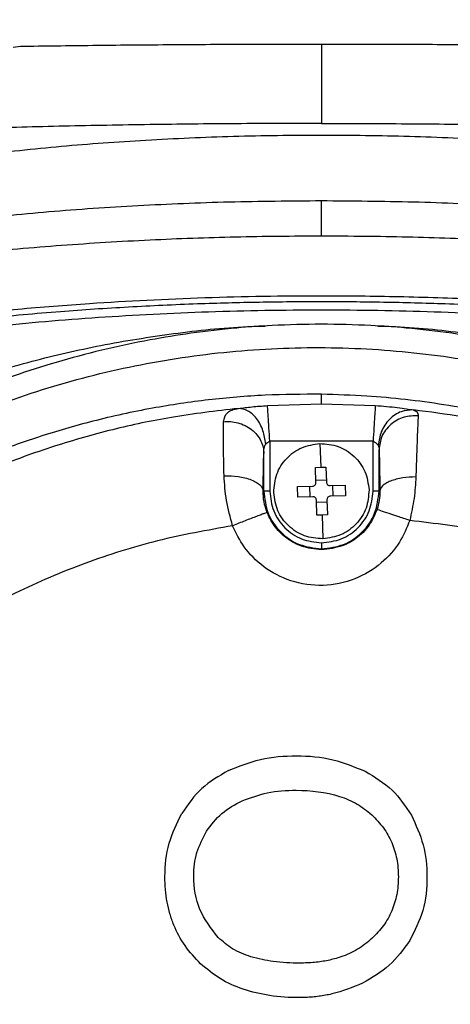
# Model space of a CAD drawing. Units: millimetres. Extents: x 11 to 367, y 87 to 295.
# Drawn here: x 309 to 311, y 135 to 137 of the extents above; entities that cross this region are included whole.
import ezdxf

# ---------------------------------------------------------------- set-up
doc = ezdxf.new("R2010")
doc.units = ezdxf.units.MM
doc.layers.add('10', color=7, linetype='Continuous')
doc.styles.add('SLDTEXTSTYLE0', font='TXT', dxfattribs={"width": 0.7})
doc.styles.add('SLDTEXTSTYLE2', font='TXT', dxfattribs={"width": 0.7, "bigfont": 'bigfont'})
doc.dimstyles.new('SLDDIMSTYLE1', dxfattribs={"dimtxt": 4.244358, "dimasz": 2.5, "dimexe": 0, "dimexo": 0.0625, "dimgap": 1.061089, "dimtad": 0, "dimtih": 1, "dimtoh": 1, "dimlfac": 29.87, "dimrnd": 1e-09, "dimzin": 12, "dimdsep": 46, "dimtxsty": 'SLDTEXTSTYLE0', "dimsah": 1, "dimcen": 0, "dimadec": 0, "dimazin": 3, "dimtfac": 1, "dimtofl": 0, "dimtmove": 0, "dimatfit": 3, "dimfxl": 0, "dimfrac": 2, "dimtolj": 1, "dimtzin": 12, "dimarcsym": 0})

# ---------------------------------------------------------------- blocks, each defined once
blk = doc.blocks.new('_D_1')
at = {"layer": '10'}
for p, q in [((277.1351, 167.0504), (255.7646, 167.0504)), ((282.2498, 161.9357), (277.1351, 167.0504))]:
    blk.add_line(p, q, dxfattribs=at)
blk.add_solid([(282.2498, 161.9357), (280.7295, 163.9509), (280.2346, 163.456)], dxfattribs=at)
at = {"layer": '10', "attachment_point": 1}
for s, insert, char_height, style in [('（球面）', (255.7646, 176.7642), 3.70417, 'SLDTEXTSTYLE2'), ('S', (258.2272, 171.8253), 3.7042, 'SLDTEXTSTYLE0'), ('R1185', (260.7035, 171.8253), 3.70417, 'SLDTEXTSTYLE0')]:
    blk.add_mtext(s, dxfattribs=dict(at, insert=insert, char_height=char_height, style=style))

msp = doc.modelspace()

# ---------------------------------------------------------------- linework, layer by layer
at = {"color": 7, "linetype": 'Continuous', "lineweight": 25}
for p, q in [((309.45659, 137.30767), (309.43653, 137.30469)), ((310.3021, 136.30452), (310.3021, 136.33154)), ((310.15073, 136.29979), (310.3021, 136.30452)), ((310.3021, 136.30452), (310.45346, 136.29979)), ((310.157, 136.19969), (310.157, 136.0595)), ((310.44719, 136.19969), (310.157, 136.19969)), ((310.29802, 136.19335), (310.30004, 136.12693)), ((310.44719, 136.0595), (310.44719, 136.19969)), ((310.46393, 136.0595), (310.46393, 136.176)), ((310.14026, 136.0595), (310.14026, 136.16499)), ((310.28532, 136.12622), (310.30004, 136.12693)), ((310.28662, 136.08381), (310.28532, 136.12622)), ((310.30004, 136.12693), (310.31477, 136.12712)), ((310.31477, 136.12712), (310.31606, 136.08471)), ((310.28641, 136.09074), (310.31585, 136.09164)), ((310.23447, 136.07217), (310.27688, 136.07346)), ((310.23537, 136.04272), (310.23447, 136.07217)), ((310.27085, 136.04381), (310.26995, 136.07325)), ((310.32641, 136.07497), (310.36882, 136.07627)), ((310.33334, 136.07519), (310.33424, 136.04574)), ((310.36882, 136.07627), (310.36972, 136.04682)), ((310.13844, 136.0595), (310.14026, 136.0595)), ((310.27778, 136.04402), (310.23537, 136.04272)), ((310.31757, 136.03518), (310.31887, 135.99277)), ((310.36972, 136.04682), (310.32731, 136.04553)), ((310.46393, 136.0595), (310.46616, 136.0595)), ((310.28942, 135.99187), (310.28813, 136.03428)), ((310.31778, 136.02825), (310.28834, 136.02735)), ((310.30415, 135.99206), (310.28942, 135.99187)), ((310.31887, 135.99277), (310.30415, 135.99206)), ((310.30415, 135.99206), (310.30617, 135.92564)), ((310.3021, 135.89766), (310.3021, 135.89529))]:
    msp.add_line(p, q, dxfattribs=at)
for points, knots in [([(310.3021, 137.3139), (310.22952, 137.31383), (310.08431, 137.31368), (309.86917, 137.31243), (309.65811, 137.31053), (309.52377, 137.30862), (309.45659, 137.30767)], [0, 0, 0, 0, 0.2500902, 0.5004026, 0.7501445, 1, 1, 1, 1]), ([(310.3021, 137.3139), (310.3021, 137.31186), (310.3021, 137.30871), (310.3021, 137.282), (310.3021, 137.25372), (310.3021, 137.21801), (310.3021, 137.16549), (310.3021, 137.12094), (310.3021, 137.09196)], [0, 0, 0, 0, 0.2396965, 0.3685145, 0.5, 0.6314855, 0.7603035, 1, 1, 1, 1]), ([(311.1476, 137.30767), (311.08041, 137.30862), (310.94607, 137.31053), (310.735, 137.31243), (310.51987, 137.31368), (310.37466, 137.31383), (310.3021, 137.3139)], [0, 0, 0, 0, 0.2498765, 0.4995978, 0.7499454, 1, 1, 1, 1]), ([(310.3021, 137.09196), (310.22203, 137.09179), (310.06043, 137.09145), (309.81847, 137.0887), (309.57651, 137.08445), (309.42086, 137.08019), (309.34236, 137.07804)], [0, 0, 0, 0, 0.2433462, 0.4911139, 0.7433247, 1, 1, 1, 1]), ([(310.3021, 137.09196), (310.38216, 137.09179), (310.54376, 137.09145), (310.78572, 137.0887), (311.02768, 137.08445), (311.18333, 137.08019), (311.26183, 137.07804)], [0, 0, 0, 0, 0.2433464, 0.4911142, 0.7433249, 1, 1, 1, 1]), ([(309.33909, 137.00371), (309.41599, 137.01225), (309.56886, 137.02923), (309.80938, 137.04636), (310.05423, 137.05703), (310.30231, 137.06053), (310.55004, 137.05702), (310.79438, 137.04638), (311.0349, 137.02927), (311.18805, 137.01227), (311.2651, 137.00371)], [0, 0, 0, 0, 0.12560694, 0.24967719, 0.37523186, 0.50027543, 0.62481223, 0.74985785, 0.87415778, 1, 1, 1, 1]), ([(310.3021, 136.87428), (310.21563, 136.87362), (310.04281, 136.8723), (309.78648, 136.86149), (309.53558, 136.84491), (309.37576, 136.82835), (309.29617, 136.82011)], [0, 0, 0, 0, 0.25053161, 0.50074775, 0.75137869, 1, 1, 1, 1]), ([(310.3021, 136.77648), (310.3021, 136.78668), (310.3021, 136.80813), (310.3021, 136.838), (310.3021, 136.86282), (310.3021, 136.87048), (310.3021, 136.87428)], [0, 0, 0, 0, 0.2270689, 0.4778456, 0.7406461, 1, 1, 1, 1]), ([(311.30802, 136.82011), (311.22789, 136.8284), (311.06759, 136.845), (310.81656, 136.86154), (310.56079, 136.87231), (310.38848, 136.87362), (310.3021, 136.87428)], [0, 0, 0, 0, 0.2502816, 0.5007179, 0.7497026, 1, 1, 1, 1]), ([(307.6573, 136.09472), (307.65799, 136.10665), (307.65916, 136.12709), (307.66818, 136.15863), (307.68124, 136.1881), (307.70185, 136.22077), (307.72865, 136.25329), (307.76262, 136.28614), (307.80053, 136.31676), (307.84159, 136.34535), (307.88549, 136.37224), (307.93223, 136.39781), (307.9817, 136.42224), (308.03353, 136.44553), (308.09481, 136.47074), (308.16693, 136.49758), (308.25132, 136.52571), (308.33934, 136.55211), (308.44328, 136.58029), (308.56507, 136.60955), (308.70652, 136.6391), (308.8783, 136.67024), (309.0838, 136.70115), (309.32448, 136.72939), (309.57029, 136.75099), (309.81573, 136.76581), (310.06017, 136.77483), (310.22154, 136.77593), (310.3021, 136.77648)], [0, 0, 0, 0, 0.0339488, 0.0582007, 0.0899686, 0.118331, 0.1523021, 0.1844879, 0.2148887, 0.2435047, 0.27088, 0.2975519, 0.323521, 0.3487878, 0.3733529, 0.4074384, 0.4407709, 0.4733523, 0.5051848, 0.5497478, 0.5933987, 0.6361453, 0.700502, 0.7635753, 0.8248053, 0.8853657, 0.9427789, 1, 1, 1, 1]), ([(310.3021, 136.77648), (310.38265, 136.77593), (310.54402, 136.77483), (310.78846, 136.76581), (311.0339, 136.75099), (311.27971, 136.72939), (311.52039, 136.70115), (311.75208, 136.66631), (311.97197, 136.62496), (312.15114, 136.58337), (312.29575, 136.54349), (312.41091, 136.50713), (312.50585, 136.47224), (312.5714, 136.44548), (312.6003, 136.43183), (312.60894, 136.42776)], [0, 0, 0, 0, 0.0853361, 0.1709582, 0.2612744, 0.3525884, 0.4466523, 0.5426291, 0.6387354, 0.7378863, 0.8014269, 0.866954, 0.934475, 0.9804308, 1, 1, 1, 1]), ([(307.6573, 135.9041), (307.65786, 135.91515), (307.65889, 135.93554), (307.66621, 135.96354), (307.67612, 135.98919), (307.69013, 136.01596), (307.70977, 136.04479), (307.73455, 136.07386), (307.76701, 136.10583), (307.80926, 136.14052), (307.86361, 136.17768), (307.9278, 136.21528), (308.00307, 136.25319), (308.09072, 136.29119), (308.18121, 136.32546), (308.27325, 136.35636), (308.366, 136.3843), (308.46229, 136.41041), (308.56678, 136.43598), (308.67998, 136.46077), (308.80234, 136.48457), (308.92793, 136.5062), (309.07619, 136.5287), (309.24897, 136.55088), (309.44757, 136.5713), (309.68824, 136.59034), (309.97331, 136.60464), (310.26563, 136.60949), (310.5209, 136.60667), (310.73872, 136.59943), (310.93363, 136.58854), (311.10564, 136.57543), (311.2556, 136.56138), (311.40326, 136.54482), (311.53457, 136.52752), (311.65031, 136.51019), (311.75144, 136.49341), (311.85072, 136.47526), (311.94754, 136.45565), (312.02057, 136.43974), (312.06015, 136.43007), (312.06959, 136.42776)], [0, 0, 0, 0, 0.0208735, 0.0385373, 0.0529911, 0.0695198, 0.089553, 0.1082826, 0.1257087, 0.1519432, 0.1769257, 0.2006569, 0.2294765, 0.2572825, 0.2840766, 0.3076729, 0.3307957, 0.3534469, 0.3756284, 0.4008335, 0.4256673, 0.4501334, 0.4742355, 0.5092695, 0.5438722, 0.5780573, 0.6315053, 0.6846202, 0.7200091, 0.755538, 0.7912238, 0.8168268, 0.8426631, 0.8687385, 0.8950585, 0.9143119, 0.9337978, 0.9535184, 0.9734753, 0.9936704, 1, 1, 1, 1]), ([(307.75774, 135.7158), (307.74914, 135.72371), (307.71102, 135.75878), (307.68039, 135.8235), (307.66827, 135.9086), (307.69743, 135.99357), (307.76335, 136.07636), (307.86436, 136.15532), (307.99632, 136.22901), (308.15444, 136.2963), (308.33336, 136.35644), (308.5276, 136.40903), (308.73032, 136.45367), (308.93972, 136.49132), (309.14866, 136.52169), (309.35905, 136.54611), (309.5609, 136.5643), (309.75965, 136.57763), (309.9464, 136.58622), (310.12754, 136.59108), (310.3021, 136.59263), (310.47666, 136.59108), (310.6578, 136.58622), (310.84455, 136.57763), (311.0433, 136.5643), (311.24514, 136.54611), (311.45559, 136.5217), (311.66427, 136.49126), (311.84456, 136.45924), (311.94828, 136.43659), (311.98872, 136.42776)], [0, 0, 0, 0, 0.0141817, 0.0628976, 0.1120071, 0.161105, 0.2097868, 0.2576703, 0.3044136, 0.3497286, 0.3933882, 0.4352276, 0.4751409, 0.5121351, 0.5490189, 0.5820761, 0.6150643, 0.6444236, 0.673748, 0.699755, 0.7257509, 0.7517498, 0.7777539, 0.8070815, 0.8364376, 0.8694287, 0.9024829, 0.9393693, 0.9763609, 1, 1, 1, 1]), ([(307.75774, 135.88677), (307.75843, 135.89887), (307.75981, 135.92307), (307.77129, 135.96007), (307.79058, 135.99842), (307.81952, 136.03797), (307.85964, 136.07943), (307.91158, 136.12179), (307.97793, 136.16556), (308.05847, 136.20962), (308.15442, 136.25356), (308.26082, 136.29473), (308.37478, 136.33269), (308.49567, 136.36769), (308.62934, 136.40128), (308.77572, 136.43303), (308.93458, 136.46247), (309.13402, 136.49369), (309.37987, 136.52394), (309.67544, 136.5493), (309.98511, 136.56499), (310.3021, 136.5703), (310.61907, 136.56499), (310.89473, 136.55102), (311.127, 136.53249), (311.31788, 136.51262), (311.4993, 136.4892), (311.66904, 136.4623), (311.78517, 136.44172), (311.84195, 136.4293), (311.84902, 136.42776)], [0, 0, 0, 0, 0.0244531, 0.0488853, 0.0749488, 0.1025622, 0.1301789, 0.1612659, 0.1922732, 0.2251281, 0.259662, 0.2941665, 0.3251094, 0.3567138, 0.3889542, 0.4224565, 0.4564917, 0.4910353, 0.5442289, 0.5984794, 0.6534529, 0.7087936, 0.7641342, 0.8191077, 0.8552661, 0.8911, 0.92659, 0.9611309, 0.9951662, 1, 1, 1, 1]), ([(310.3021, 136.52819), (310.25583, 136.52751), (310.17651, 136.52633), (310.05418, 136.51731), (309.93985, 136.50425), (309.81315, 136.48364), (309.68693, 136.45685), (309.55947, 136.42287), (309.44069, 136.38496), (309.32985, 136.3439), (309.2255, 136.30001), (309.12626, 136.25327), (309.03149, 136.20379), (308.94119, 136.15196), (308.84341, 136.09068), (308.73925, 136.01856), (308.63013, 135.93417), (308.5277, 135.84615), (308.41843, 135.74222), (308.30486, 135.62042), (308.19024, 135.47897), (308.06945, 135.30719), (307.94953, 135.10169), (307.84, 134.86101), (307.75616, 134.6152), (307.69871, 134.36976), (307.66369, 134.12533), (307.65943, 133.96395), (307.6573, 133.8834)], [0, 0, 0, 0, 0.0339488, 0.0582007, 0.0899686, 0.118331, 0.1523021, 0.1844879, 0.2148887, 0.2435047, 0.27088, 0.2975519, 0.323521, 0.3487878, 0.3733529, 0.4074384, 0.4407709, 0.4733523, 0.5051848, 0.5497478, 0.5933987, 0.6361453, 0.700502, 0.7635753, 0.8248053, 0.8853657, 0.9427789, 1, 1, 1, 1]), ([(307.81661, 134.77945), (307.82651, 134.82533), (307.85273, 134.9469), (307.91475, 135.13361), (308.00845, 135.33944), (308.12721, 135.53382), (308.25641, 135.69748), (308.3864, 135.83205), (308.50952, 135.94082), (308.64452, 136.04299), (308.79134, 136.13777), (308.94972, 136.22419), (309.11868, 136.30154), (309.29793, 136.36908), (309.48695, 136.42579), (309.68305, 136.47112), (309.88557, 136.50308), (310.0407, 136.52042), (310.12709, 136.52271), (310.14367, 136.52315)], [0, 0, 0, 0, 0.05009344, 0.13272569, 0.21535605, 0.29867037, 0.3806086, 0.4370111, 0.49207897, 0.54588329, 0.60241623, 0.65746711, 0.71114697, 0.76735713, 0.82238406, 0.87639614, 0.93193362, 0.98694083, 1, 1, 1, 1]), ([(312.94689, 133.8834), (312.94476, 133.96395), (312.9405, 134.12533), (312.90548, 134.36976), (312.84803, 134.6152), (312.76419, 134.86101), (312.65466, 135.1017), (312.51946, 135.33338), (312.35911, 135.55328), (312.19773, 135.73243), (312.04305, 135.87707), (311.90196, 135.99212), (311.76678, 136.08747), (311.64056, 136.16573), (311.52557, 136.22946), (311.4036, 136.28922), (311.28298, 136.3407), (311.1635, 136.38496), (311.04472, 136.42287), (310.91726, 136.45685), (310.79104, 136.48364), (310.66434, 136.50425), (310.55001, 136.51731), (310.42768, 136.52633), (310.34836, 136.52751), (310.3021, 136.52819)], [0, 0, 0, 0, 0.0572241, 0.1146399, 0.1752036, 0.2364362, 0.2995129, 0.3638724, 0.4283187, 0.4948066, 0.5374152, 0.5813559, 0.6266337, 0.6574504, 0.6893636, 0.7223742, 0.7564834, 0.7851011, 0.8155034, 0.8476907, 0.8816632, 0.9100274, 0.9417964, 0.9660498, 1, 1, 1, 1]), ([(310.46052, 136.52315), (310.4771, 136.52271), (310.5635, 136.52043), (310.7185, 136.50291), (310.91628, 136.47255), (311.04071, 136.44213), (311.0995, 136.42776)], [0, 0, 0, 0, 0.075333, 0.3926626, 0.7130538, 1, 1, 1, 1]), ([(307.71058, 133.8834), (307.71349, 133.97646), (307.71933, 134.16303), (307.76629, 134.43886), (307.84049, 134.70768), (307.94346, 134.9663), (308.0731, 135.21162), (308.22774, 135.44075), (308.40516, 135.65131), (308.60315, 135.84105), (308.81917, 136.008), (309.05061, 136.15079), (309.29493, 136.2681), (309.54925, 136.35881), (309.81086, 136.42248), (310.07728, 136.45848), (310.3455, 136.4666), (310.61265, 136.44699), (310.87661, 136.39976), (311.13436, 136.32535), (311.383, 136.22467), (311.62041, 136.09843), (311.84407, 135.94784), (312.05069, 135.77414), (312.24019, 135.58056), (312.3486, 135.43537), (312.40303, 135.36248)], [0, 0, 0, 0, 0.0418959, 0.0840007, 0.1257579, 0.1676334, 0.2097226, 0.2514623, 0.2932814, 0.3353288, 0.3770215, 0.4187361, 0.4607171, 0.502354, 0.5439188, 0.5857808, 0.6273844, 0.6687883, 0.7104097, 0.7520344, 0.7933042, 0.8346431, 0.876238, 0.9174323, 0.9585504, 1, 1, 1, 1]), ([(310.3021, 136.33154), (310.24928, 136.33134), (310.14342, 136.33094), (309.9849, 136.31729), (309.82319, 136.29345), (309.66361, 136.25858), (309.51121, 136.21438), (309.33787, 136.1522), (309.14746, 136.06608), (308.93731, 135.94494), (308.74334, 135.80628), (308.58064, 135.66384), (308.44977, 135.52879), (308.3448, 135.40487), (308.23193, 135.25236), (308.11776, 135.06784), (308.00973, 134.84634), (307.92478, 134.61617), (307.86281, 134.37665), (307.82522, 134.13162), (307.81264, 133.88273), (307.82536, 133.63388), (307.86309, 133.38878), (307.92526, 133.14903), (308.00105, 132.94418), (308.0821, 132.7711), (308.16138, 132.62751), (308.24952, 132.49056), (308.34604, 132.3604), (308.45057, 132.23715), (308.56267, 132.12155), (308.68204, 132.0136), (308.80853, 131.91333), (308.94021, 131.82259), (309.07689, 131.74094), (309.21864, 131.66806), (309.37251, 131.60148), (309.54217, 131.54181), (309.72415, 131.49292), (309.91625, 131.4576), (310.10892, 131.43674), (310.23848, 131.43574), (310.3021, 131.43526)], [0, 0, 0, 0, 0.0207915, 0.0416699, 0.0625861, 0.0850784, 0.1058379, 0.1248601, 0.1572664, 0.1874716, 0.2193772, 0.2498241, 0.2711172, 0.2919521, 0.312331, 0.343971, 0.374911, 0.4062555, 0.4371926, 0.4687015, 0.5000729, 0.5314301, 0.5629258, 0.5939223, 0.6253292, 0.6459075, 0.6667966, 0.6880007, 0.7082828, 0.7290173, 0.7502063, 0.7704212, 0.7912904, 0.8128144, 0.8325942, 0.8533427, 0.8750581, 0.8981838, 0.9238331, 0.949001, 0.9749571, 1, 1, 1, 1]), ([(312.26447, 135.29785), (312.23651, 135.33598), (312.18003, 135.41299), (312.08629, 135.52278), (311.98494, 135.629), (311.8855, 135.72112), (311.79004, 135.80065), (311.69995, 135.86897), (311.60467, 135.93446), (311.50421, 135.99667), (311.40378, 136.05228), (311.30336, 136.10197), (311.20278, 136.14635), (311.0962, 136.18766), (310.9836, 136.22525), (310.87121, 136.25671), (310.75813, 136.28266), (310.6486, 136.30258), (310.53808, 136.31736), (310.42339, 136.32793), (310.34461, 136.33028), (310.3021, 136.33154)], [0, 0, 0, 0, 0.06068986, 0.12258121, 0.18568754, 0.25002192, 0.29774753, 0.34665211, 0.39674104, 0.44801957, 0.50049288, 0.54644622, 0.59436474, 0.64425333, 0.69611693, 0.74996056, 0.79738457, 0.84851127, 0.89626815, 0.94402601, 1, 1, 1, 1]), ([(310.06899, 136.29169), (310.00612, 136.28438), (309.88735, 136.27057), (309.71475, 136.23364), (309.54837, 136.18658), (309.38601, 136.12743), (309.22199, 136.05401), (309.06213, 135.96766), (308.90642, 135.8672), (308.76354, 135.75896), (308.63347, 135.64462), (308.50994, 135.51959), (308.39358, 135.38317), (308.28542, 135.23473), (308.19051, 135.08147), (308.10873, 134.92465), (308.03192, 134.74709), (307.96468, 134.54778), (307.91311, 134.32671), (307.88128, 134.10493), (307.87738, 133.95689), (307.87544, 133.8834)], [0, 0, 0, 0, 0.053166, 0.1004429, 0.1481552, 0.198384, 0.2454933, 0.2990282, 0.3508656, 0.4010042, 0.4494429, 0.4961806, 0.5484809, 0.5998264, 0.6502167, 0.6996512, 0.7481297, 0.8124358, 0.8758495, 0.9383708, 1, 1, 1, 1]), ([(310.02726, 136.25439), (310.0293, 136.26383), (310.03233, 136.27781), (310.0499, 136.28758), (310.06275, 136.29029), (310.069, 136.29161)], [0, 0, 0, 0, 0.51624, 0.7648517, 1, 1, 1, 1]), ([(310.06899, 136.29169), (310.08123, 136.2933), (310.10574, 136.29651), (310.13572, 136.29869), (310.15073, 136.29979)], [0, 0, 0, 0, 0.4995251, 1, 1, 1, 1]), ([(310.14581, 136.19178), (310.14387, 136.20453), (310.14087, 136.22416), (310.13036, 136.24769), (310.12014, 136.26384), (310.10804, 136.27671), (310.09102, 136.28895), (310.07767, 136.29056), (310.069, 136.29161)], [0, 0, 0, 0, 0.2390922, 0.3681203, 0.4999872, 0.631856, 0.7608895, 1, 1, 1, 1]), ([(310.45346, 136.29979), (310.46419, 136.29903), (310.48567, 136.29752), (310.51564, 136.29436), (310.54206, 136.29086), (310.55429, 136.28864), (310.5604, 136.28752)], [0, 0, 0, 0, 0.2497201, 0.4998731, 0.750078, 1, 1, 1, 1]), ([(310.5604, 136.28752), (310.54883, 136.28697), (310.531, 136.28612), (310.50855, 136.27428), (310.49273, 136.26142), (310.47965, 136.24503), (310.46664, 136.22098), (310.46373, 136.20082), (310.46184, 136.18774)], [0, 0, 0, 0, 0.2384744, 0.3677216, 0.4999855, 0.6322514, 0.7615049, 1, 1, 1, 1]), ([(310.56039, 136.28744), (310.56446, 136.28592), (310.57275, 136.28284), (310.57338, 136.27503), (310.57369, 136.27105)], [0, 0, 0, 0, 0.4905132, 1, 1, 1, 1]), ([(312.24038, 135.31952), (312.19159, 135.38186), (312.09151, 135.50974), (311.91368, 135.68561), (311.71014, 135.85063), (311.52613, 135.96819), (311.37415, 136.04886), (311.26155, 136.10157), (311.14048, 136.15064), (310.99963, 136.1989), (310.85138, 136.2389), (310.70018, 136.26969), (310.60641, 136.28165), (310.5604, 136.28752)], [0, 0, 0, 0, 0.1188966, 0.2439208, 0.3750814, 0.5123875, 0.5715481, 0.6338693, 0.6993528, 0.7680002, 0.8577816, 0.9302243, 1, 1, 1, 1]), ([(310.57369, 136.27105), (310.56034, 136.27075), (310.53974, 136.27029), (310.51419, 136.25919), (310.49637, 136.24695), (310.48189, 136.23122), (310.46789, 136.20807), (310.46549, 136.18861), (310.46393, 136.176)], [0, 0, 0, 0, 0.2382064, 0.3675555, 0.5, 0.6324445, 0.7617936, 1, 1, 1, 1]), ([(310.57369, 136.27105), (310.57331, 136.26303), (310.57255, 136.24695), (310.57104, 136.20717), (310.56931, 136.15832), (310.568, 136.11917), (310.56734, 136.09949)], [0, 0, 0, 0, 0.2494481, 0.4996071, 0.7485454, 1, 1, 1, 1]), ([(310.02868, 136.10276), (310.02795, 136.13426), (310.02648, 136.19735), (310.027, 136.23536), (310.02726, 136.25439)], [0, 0, 0, 0, 0.4993498, 1, 1, 1, 1]), ([(310.02726, 136.25439), (310.03376, 136.25475), (310.04722, 136.25549), (310.06783, 136.25192), (310.0881, 136.24446), (310.10651, 136.23285), (310.12165, 136.21791), (310.13244, 136.2008), (310.13897, 136.1829), (310.13984, 136.17082), (310.14026, 136.16499)], [0, 0, 0, 0, 0.1151867, 0.2383909, 0.3675863, 0.5, 0.6324137, 0.7616091, 0.8848133, 1, 1, 1, 1]), ([(310.14026, 136.16499), (310.1404, 136.16985), (310.14061, 136.17741), (310.14225, 136.18666), (310.14472, 136.19022), (310.14581, 136.19178)], [0, 0, 0, 0, 0.5016061, 0.7806878, 1, 1, 1, 1]), ([(310.14581, 136.19178), (310.14737, 136.19329), (310.15048, 136.19629), (310.15483, 136.19856), (310.157, 136.19969)], [0, 0, 0, 0, 0.5018582, 1, 1, 1, 1]), ([(310.44719, 136.19969), (310.44862, 136.19897), (310.45183, 136.19737), (310.45591, 136.19428), (310.45944, 136.19091), (310.46104, 136.1888), (310.46184, 136.18774)], [0, 0, 0, 0, 0.22300264, 0.49928219, 0.74911453, 1, 1, 1, 1]), ([(310.46184, 136.18774), (310.46245, 136.18631), (310.46386, 136.18296), (310.4639, 136.17853), (310.46393, 136.176)], [0, 0, 0, 0, 0.4293604, 1, 1, 1, 1]), ([(310.46393, 136.176), (310.46417, 136.17052), (310.46465, 136.15955), (310.46528, 136.13251), (310.46581, 136.09937), (310.46604, 136.07283), (310.46616, 136.0595)], [0, 0, 0, 0, 0.2494181, 0.4996361, 0.7486223, 1, 1, 1, 1]), ([(310.13844, 136.0595), (310.13867, 136.08143), (310.13912, 136.12532), (310.13988, 136.15176), (310.14026, 136.16499)], [0, 0, 0, 0, 0.4998112, 1, 1, 1, 1]), ([(310.05255, 135.96247), (310.04601, 135.98622), (310.03285, 136.03398), (310.03008, 136.07975), (310.02868, 136.10276)], [0, 0, 0, 0, 0.4973329, 1, 1, 1, 1]), ([(310.02868, 136.10276), (310.04196, 136.10257), (310.06244, 136.10227), (310.08787, 136.09718), (310.10562, 136.09161), (310.1201, 136.08447), (310.13419, 136.07399), (310.13677, 136.0652), (310.13844, 136.0595)], [0, 0, 0, 0, 0.2383578, 0.3676532, 0.5, 0.6323468, 0.7616422, 1, 1, 1, 1]), ([(310.56734, 136.09949), (310.55476, 136.09892), (310.53541, 136.09804), (310.51203, 136.09302), (310.49589, 136.08786), (310.48281, 136.08147), (310.47004, 136.0722), (310.46769, 136.0645), (310.46616, 136.0595)], [0, 0, 0, 0, 0.239573, 0.3684352, 0.5, 0.6315648, 0.760427, 1, 1, 1, 1]), ([(310.56734, 136.09949), (310.56619, 136.07956), (310.5639, 136.03965), (310.5548, 135.998), (310.55024, 135.97716)], [0, 0, 0, 0, 0.49943036, 1, 1, 1, 1]), ([(310.27688, 136.07346), (310.27819, 136.07366), (310.2808, 136.07405), (310.28407, 136.07645), (310.28627, 136.07986), (310.2865, 136.08249), (310.28662, 136.08381)], [0, 0, 0, 0, 0.2506769, 0.4997683, 0.7490887, 1, 1, 1, 1]), ([(310.31606, 136.08471), (310.31626, 136.0834), (310.31665, 136.08079), (310.31905, 136.07752), (310.32246, 136.07532), (310.32509, 136.07509), (310.32641, 136.07497)], [0, 0, 0, 0, 0.2506769, 0.4997683, 0.7490887, 1, 1, 1, 1]), ([(310.14948, 135.9993), (310.14611, 136.00961), (310.13912, 136.031), (310.13867, 136.04977), (310.13844, 136.0595)], [0, 0, 0, 0, 0.4818659, 1, 1, 1, 1]), ([(310.28813, 136.03428), (310.28793, 136.03559), (310.28754, 136.0382), (310.28514, 136.04147), (310.28173, 136.04367), (310.2791, 136.0439), (310.27778, 136.04402)], [0, 0, 0, 0, 0.2506769, 0.4997683, 0.7490887, 1, 1, 1, 1]), ([(310.32731, 136.04553), (310.326, 136.04533), (310.32339, 136.04494), (310.32012, 136.04254), (310.31792, 136.03913), (310.31769, 136.0365), (310.31757, 136.03518)], [0, 0, 0, 0, 0.2506769, 0.4997683, 0.7490887, 1, 1, 1, 1]), ([(310.46616, 136.0595), (310.46599, 136.05123), (310.46566, 136.03519), (310.4607, 136.01713), (310.4583, 136.00838)], [0, 0, 0, 0, 0.515411, 1, 1, 1, 1]), ([(310.4583, 136.00838), (310.45177, 135.99311), (310.4382, 135.96135), (310.40247, 135.92677), (310.35649, 135.90091), (310.32208, 135.89735), (310.3021, 135.89529)], [0, 0, 0, 0, 0.24057745, 0.50034914, 0.70978513, 1, 1, 1, 1]), ([(310.55024, 135.97716), (310.53865, 135.98097), (310.51457, 135.9889), (310.48387, 135.99921), (310.46264, 136.00653), (310.45971, 136.00778), (310.4583, 136.00838)], [0, 0, 0, 0, 0.2407511, 0.4999998, 0.7592487, 1, 1, 1, 1]), ([(310.14948, 135.9993), (310.14794, 135.99887), (310.14558, 135.99821), (310.13323, 135.99366), (310.12061, 135.9889), (310.10511, 135.98297), (310.08277, 135.97433), (310.06446, 135.96713), (310.05256, 135.96245)], [0, 0, 0, 0, 0.2392483, 0.3682267, 0.5000002, 0.6317736, 0.7607519, 1, 1, 1, 1]), ([(310.3021, 135.89529), (310.28309, 135.89719), (310.25034, 135.90046), (310.20605, 135.92408), (310.17098, 135.95571), (310.15646, 135.98516), (310.14948, 135.9993)], [0, 0, 0, 0, 0.2901871, 0.4999067, 0.7599481, 1, 1, 1, 1]), ([(310.05255, 135.96247), (309.98195, 135.94977), (309.84127, 135.92446), (309.63693, 135.85988), (309.44083, 135.77672), (309.25459, 135.67381), (309.08007, 135.5532), (308.91928, 135.41586), (308.7724, 135.26442), (308.68839, 135.15212), (308.64639, 135.09597)], [0, 0, 0, 0, 0.12673346, 0.25252724, 0.37794613, 0.50283169, 0.62803291, 0.75232866, 0.87615592, 1, 1, 1, 1]), ([(310.55024, 135.97716), (310.54165, 135.95631), (310.52315, 135.91142), (310.47055, 135.85289), (310.39657, 135.80809), (310.30672, 135.78961), (310.21593, 135.80275), (310.13944, 135.84312), (310.08348, 135.89844), (310.06236, 135.94216), (310.05255, 135.96247)], [0, 0, 0, 0, 0.10419253, 0.22435317, 0.3581545, 0.49999293, 0.64183319, 0.77563886, 0.89580412, 1, 1, 1, 1]), ([(312.01994, 135.18109), (311.97364, 135.2365), (311.88116, 135.34718), (311.72186, 135.49385), (311.54965, 135.62429), (311.36529, 135.7361), (311.17126, 135.82848), (310.96955, 135.89993), (310.7621, 135.95192), (310.62084, 135.96875), (310.55024, 135.97716)], [0, 0, 0, 0, 0.1259671, 0.2515979, 0.377097, 0.5027034, 0.6274428, 0.7517219, 0.8759337, 1, 1, 1, 1]), ([(310.04088, 135.27502), (310.07041, 135.28689), (310.13159, 135.31149), (310.23228, 135.31902), (310.33363, 135.3112), (310.39548, 135.28543), (310.42541, 135.27296)], [0, 0, 0, 0, 0.2394432, 0.4960834, 0.7561702, 1, 1, 1, 1]), ([(310.04088, 135.27502), (310.0144, 135.25974), (309.96173, 135.22935), (309.92697, 135.17945), (309.90969, 135.15463)], [0, 0, 0, 0, 0.5027174, 1, 1, 1, 1]), ([(310.42541, 135.27296), (310.45201, 135.25709), (310.50456, 135.22576), (310.5382, 135.17466), (310.55481, 135.14943)], [0, 0, 0, 0, 0.5061619, 1, 1, 1, 1]), ([(310.0799, 135.19034), (310.10304, 135.19874), (310.15186, 135.21647), (310.24524, 135.22239), (310.33192, 135.21298), (310.40285, 135.18366), (310.43012, 135.1618), (310.44341, 135.15114)], [0, 0, 0, 0, 0.1921166, 0.4053122, 0.7271845, 0.8670638, 1, 1, 1, 1]), ([(309.97934, 135.10459), (309.99262, 135.12236), (310.01965, 135.15852), (310.05959, 135.17961), (310.0799, 135.19034)], [0, 0, 0, 0, 0.491323, 1, 1, 1, 1]), ([(309.96272, 134.73263), (309.9473, 134.74898), (309.91679, 134.78133), (309.89063, 134.83097), (309.87601, 134.8729), (309.8682, 134.90627), (309.86354, 134.94134), (309.86131, 134.99656), (309.86874, 135.07158), (309.8962, 135.12726), (309.90969, 135.15463)], [0, 0, 0, 0, 0.14698432, 0.29074267, 0.3636176, 0.43817785, 0.51518182, 0.59531855, 0.80110668, 1, 1, 1, 1]), ([(310.44341, 135.15114), (310.45489, 135.13938), (310.47746, 135.11625), (310.50111, 135.07358), (310.51535, 135.02658), (310.51957, 134.9768), (310.51537, 134.92719), (310.50123, 134.88073), (310.4778, 134.83838), (310.45546, 134.81528), (310.44409, 134.80352)], [0, 0, 0, 0, 0.1262849, 0.2482687, 0.3717611, 0.5023707, 0.6310425, 0.7531762, 0.8742806, 1, 1, 1, 1]), ([(310.55481, 135.14943), (310.56735, 135.12225), (310.59256, 135.0676), (310.60177, 134.97526), (310.59235, 134.88164), (310.56402, 134.8254), (310.55014, 134.79783)], [0, 0, 0, 0, 0.2431771, 0.488939, 0.7494644, 1, 1, 1, 1]), ([(310.0123, 134.80633), (309.99267, 134.83146), (309.95338, 134.88176), (309.94018, 134.96907), (309.94841, 135.04546), (309.96912, 135.08505), (309.97934, 135.10459)], [0, 0, 0, 0, 0.2931005, 0.5867213, 0.7959708, 1, 1, 1, 1]), ([(310.44409, 134.80352), (310.43104, 134.79282), (310.40457, 134.7711), (310.36163, 134.75242), (310.32067, 134.74135), (310.2821, 134.73568), (310.23048, 134.73367), (310.17012, 134.7369), (310.10617, 134.74992), (310.05218, 134.77144), (310.02514, 134.79509), (310.0123, 134.80633)], [0, 0, 0, 0, 0.1083179, 0.2198453, 0.2983847, 0.3816234, 0.4705582, 0.6312021, 0.7698335, 0.8906681, 1, 1, 1, 1]), ([(310.55014, 134.79783), (310.53244, 134.77315), (310.49697, 134.72368), (310.44416, 134.69343), (310.4177, 134.67828)], [0, 0, 0, 0, 0.4990087, 1, 1, 1, 1]), ([(310.4177, 134.67828), (310.38937, 134.66652), (310.35539, 134.65242), (310.31348, 134.64401), (310.29542, 134.64114), (310.27714, 134.63912), (310.25868, 134.63789), (310.21832, 134.63712), (310.15852, 134.64099), (310.08322, 134.65864), (310.01646, 134.68794), (309.98045, 134.71789), (309.96272, 134.73263)], [0, 0, 0, 0, 0.18933523, 0.22702434, 0.26481224, 0.30277736, 0.34099705, 0.37954711, 0.55314202, 0.71078799, 0.85763262, 1, 1, 1, 1])]:
    msp.add_open_spline(points, degree=3, knots=knots, dxfattribs=at)
for points in [[(310.157, 136.19969), (310.1562, 136.21238), (310.15461, 136.23778), (310.15258, 136.27019), (310.15111, 136.29358), (310.15086, 136.29772), (310.15073, 136.29979)], [(310.45346, 136.29979), (310.45333, 136.29772), (310.45308, 136.29358), (310.45161, 136.27019), (310.44958, 136.23778), (310.44799, 136.21238), (310.44719, 136.19969)], [(310.16824, 136.05542), (310.16972, 136.07302), (310.17268, 136.10822), (310.20228, 136.15341), (310.24558, 136.18571), (310.28054, 136.1908), (310.29802, 136.19335)], [(310.29802, 136.19335), (310.31562, 136.19187), (310.35082, 136.18891), (310.39601, 136.15931), (310.42831, 136.11601), (310.4334, 136.08105), (310.43595, 136.06358)], [(310.43595, 136.06358), (310.43447, 136.04597), (310.43151, 136.01077), (310.40191, 135.96559), (310.35861, 135.93328), (310.32365, 135.92819), (310.30617, 135.92564)], [(310.14026, 136.0595), (310.14269, 136.03829), (310.14756, 135.99588), (310.18498, 135.94238), (310.23848, 135.90496), (310.28089, 135.90009), (310.3021, 135.89766)], [(310.157, 136.0595), (310.15483, 136.0595), (310.15049, 136.0595), (310.145, 136.0595), (310.14111, 136.0595), (310.14054, 136.0595), (310.14026, 136.0595)], [(310.157, 136.0595), (310.15918, 136.04048), (310.16354, 136.00246), (310.19709, 135.95449), (310.24506, 135.92094), (310.28308, 135.91658), (310.3021, 135.9144)], [(310.30617, 135.92564), (310.28857, 135.92712), (310.25337, 135.93008), (310.20818, 135.95968), (310.17588, 136.00298), (310.17079, 136.03794), (310.16824, 136.05542)], [(310.3021, 135.89766), (310.3233, 135.90009), (310.36571, 135.90496), (310.41921, 135.94238), (310.45663, 135.99588), (310.4615, 136.03829), (310.46393, 136.0595)], [(310.3021, 135.9144), (310.32111, 135.91658), (310.35914, 135.92094), (310.4071, 135.95449), (310.44065, 136.00246), (310.44501, 136.04048), (310.44719, 136.0595)], [(310.46393, 136.0595), (310.46365, 136.0595), (310.46308, 136.0595), (310.45919, 136.0595), (310.4537, 136.0595), (310.44936, 136.0595), (310.44719, 136.0595)], [(310.3021, 135.9144), (310.3021, 135.91223), (310.3021, 135.90789), (310.3021, 135.9024), (310.3021, 135.89851), (310.3021, 135.89794), (310.3021, 135.89766)]]:
    msp.add_open_spline(points, degree=3, dxfattribs=at)

# ---------------------------------------------------------------- dimensions: what is measured, and where the dimension line sits
at = {"layer": '10'}
dim = msp.add_radius_dim(center=(310.3021, 133.8834), mpoint=(282.24982, 161.93568), text='（球面）\\PS<>', dimstyle='SLDDIMSTYLE1', dxfattribs=at)
dim.commit()
dim.dimension.update_dxf_attribs({"geometry": '_D_1', "text_midpoint": (265.65608, 171.98931), "dimtype": 164})

doc.saveas('drawing.dxf')
